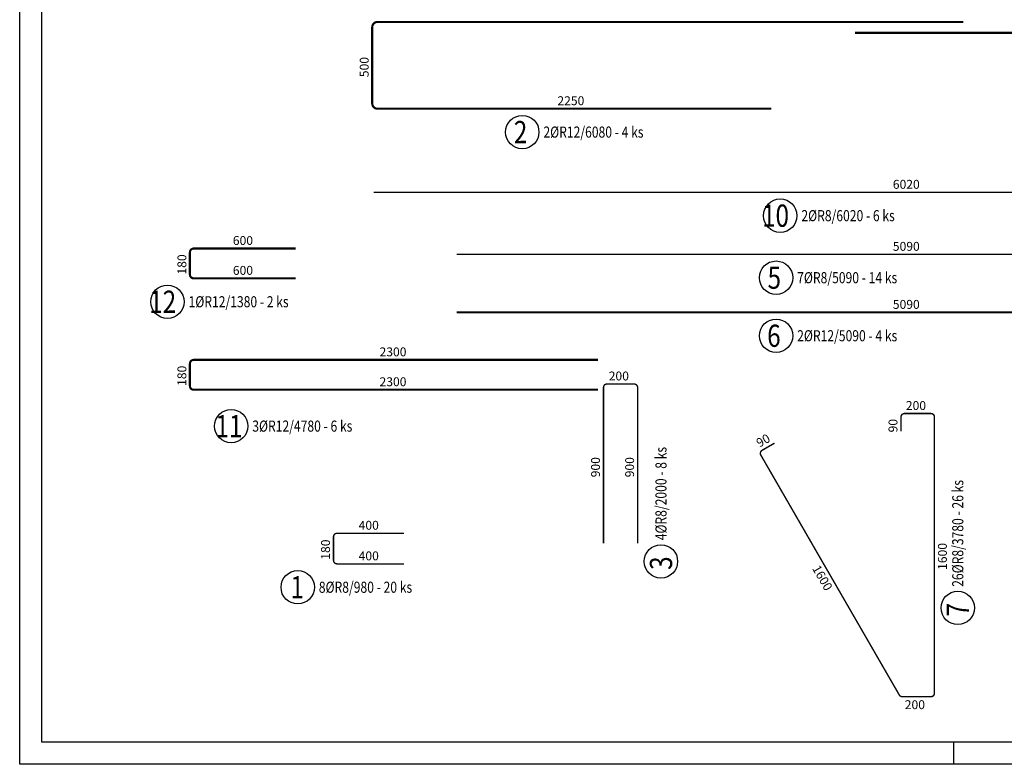
# Model space of a CAD drawing. Units: millimetres. Extents: x -83014 to -67264, y -36588 to -19711.
# Drawn here: x -83014 to -77477, y -36588 to -32402 of the extents above; entities that cross this region are included whole.
import ezdxf

# ---------------------------------------------------------------- set-up
doc = ezdxf.new("R2010")
doc.units = ezdxf.units.MM
doc.header["$LTSCALE"] = 20
for name, color, linetype in [('0-FORMAT', 7, 'Continuous'), ('K-ROZPISKA', 7, 'Continuous'), ('Polp_POLOŽKA', 2, 'Continuous'), ('Výtahp_VÝTAH', 1, 'Continuous')]:
    doc.layers.add(name, color=color, linetype=linetype)
doc.styles.add('KCE-text', font='romans.shx', dxfattribs={"width": 0.8, "height": 62.5})
doc.styles.get("Standard").update_dxf_attribs({"font": 'txt.shx', "height": 62.5})

msp = doc.modelspace()

# ---------------------------------------------------------------- linework, layer by layer
at = {"layer": '0-FORMAT'}
for points in [[(-83013.8, -21738), (-67263.8, -21738), (-67263.8, -36588), (-83013.8, -36588)], [(-83013.8, -21738), (-67263.8, -21738), (-67263.8, -36588), (-83013.8, -36588)], [(-83013.8, -21738), (-67263.8, -21738), (-67263.8, -36588), (-83013.8, -36588)], [(-82888.8, -21863), (-67388.8, -21863), (-67388.8, -36463), (-82888.8, -36463)]]:
    msp.add_lwpolyline(points, close=True, dxfattribs=at)
at = {"layer": 'K-ROZPISKA'}
msp.add_line((-77763.8, -36463), (-77763.8, -36588), dxfattribs=at)
msp.add_line((-77763.8, -36463), (-77763.8, -36588), dxfattribs=at)
at = {"layer": 'Polp_POLOŽKA', "color": 2}
for centre in [(-80187.6, -33033.7), (-78737, -33503.6), (-78760.8, -33852.2), (-82183, -33987.4), (-78760.8, -34178.6), (-81824.7, -34686.6), (-79407.9, -35447.3), (-81450.6, -35592.4), (-77739.1, -35708.9)]:
    msp.add_circle(centre, 93.8, dxfattribs=at)
at = {"layer": 'Výtahp_VÝTAH'}
for points, const_width in [([(-78787.6, -32902.4), (-81001.6, -32902.4, -0.414214), (-81031.6, -32872.4), (-81031.6, -32444.4, -0.414214), (-81001.6, -32414.4), (-77707.6, -32414.4)], 12), ([(-77237.6, -32964), (-75023.6, -32964, 0.414214), (-74993.6, -32934), (-74993.6, -32506, 0.414214), (-75023.6, -32476), (-78317.6, -32476)], 12), ([(-81462.8, -33856.2), (-82034.8, -33856.2, -0.414214), (-82056.8, -33834.2), (-82056.8, -33710.2, -0.414214), (-82034.8, -33688.2), (-81462.8, -33688.2)], 12), ([(-79762.8, -34482.3), (-82034.8, -34482.3, -0.414214), (-82056.8, -34460.3), (-82056.8, -34336.3, -0.414214), (-82034.8, -34314.3), (-79762.8, -34314.3)], 12), ([(-79539.2, -35345.9), (-79539.2, -34469.9, 0.414214), (-79559.2, -34449.9), (-79711.2, -34449.9, 0.414214), (-79731.2, -34469.9), (-79731.2, -35345.9)], 8), ([(-78769, -34782.2), (-78839, -34822.6, 0.414214), (-78846.3, -34849.9), (-78068.1, -36197.9, 0.267949), (-78050.8, -36207.9), (-77890.3, -36207.9, 0.414214), (-77870.3, -36187.9), (-77870.3, -34635.9, 0.414214), (-77890.3, -34615.9), (-78038.3, -34615.9, 0.414214), (-78058.3, -34635.9), (-78058.3, -34716.7)], 8), ([(-80853.2, -35461.2), (-81229.2, -35461.2, -0.414214), (-81249.2, -35441.2), (-81249.2, -35309.2, -0.414214), (-81229.2, -35289.2), (-80853.2, -35289.2)], 8)]:
    msp.add_lwpolyline(points, format="xyb", dxfattribs=dict(at, const_width=const_width))
for points, const_width in [([(-81022.6, -33372.3), (-75002.6, -33372.3)], 8), ([(-80557.6, -33721), (-75467.6, -33721)], 8), ([(-80557.6, -34047.4), (-75467.6, -34047.4)], 12)]:
    msp.add_lwpolyline(points, dxfattribs=dict(at, const_width=const_width))

# ---------------------------------------------------------------- texts
at = {"layer": 'Polp_POLOŽKA', "color": 1, "style": 'KCE-text', "width": 0.8}
for s, p in [('2', (-80235.2, -33096.2)), ('10', (-78839.4, -33566.1)), ('5', (-78808.4, -33914.7)), ('12', (-82285.4, -34049.9)), ('6', (-78810.8, -34241.1)), ('11', (-81912.8, -34749.1)), ('1', (-81491.1, -35654.9))]:
    msp.add_text(s, height=125, dxfattribs=at).set_placement(p)
at = {"layer": 'Polp_POLOŽKA', "color": 2, "style": 'KCE-text', "width": 0.8}
for s, p in [('2%%cR12/6080 - 4 ks', (-80068.9, -33064.9)), ('2%%cR8/6020 - 6 ks', (-78618.3, -33534.8)), ('7%%cR8/5090 - 14 ks', (-78642.1, -33883.5)), ('1%%cR12/1380 - 2 ks', (-82064.2, -34018.7)), ('2%%cR12/5090 - 4 ks', (-78642.1, -34209.9)), ('3%%cR12/4780 - 6 ks', (-81706, -34717.8)), ('8%%cR8/980 - 20 ks', (-81331.9, -35623.7))]:
    msp.add_text(s, height=62.5, dxfattribs=at).set_placement(p)
for s, rotation, p in [('4%%cR8/2000 - 8 ks', 90, (-79376.7, -35328.5)), ('26%%cR8/3780 - 26 ks', 90.0001, (-77707.8, -35590.1))]:
    msp.add_text(s, height=62.5, rotation=rotation, dxfattribs=at).set_placement(p)
at = {"layer": 'Polp_POLOŽKA', "color": 1, "style": 'KCE-text', "width": 0.8}
for s, rotation, p in [('3', 90, (-79345.4, -35494.9)), ('7', 90.0001, (-77676.6, -35756.5))]:
    msp.add_text(s, height=125, rotation=rotation, dxfattribs=at).set_placement(p)
at = {"layer": 'Výtahp_VÝTAH', "color": 0}
for s, rotation, p in [('500', 90, (-81051.6, -32725.1)), ('180', 90, (-82076.8, -33834.7)), ('180', 90, (-82076.8, -34460.8)), ('90', 90, (-78078.3, -34722.1)), ('90', 30, (-78853.7, -34808)), ('900', 90, (-79751.2, -34974.5)), ('900', 90, (-79559.2, -34974.5)), ('180', 90, (-81269.2, -35437.7)), ('1600', 90, (-77800.3, -35495.2)), ('1600', 300, (-78559.5, -35486.7))]:
    msp.add_text(s, height=50, rotation=rotation, dxfattribs=at).set_placement(p)
for s, p in [('2250', (-79990.4, -32882.4)), ('6020', (-78104.3, -33352.3)), ('600', (-81815.4, -33668.2)), ('5090', (-78104.3, -33701)), ('600', (-81815.4, -33836.2)), ('5090', (-78104.3, -34027.4)), ('2300', (-80990.4, -34294.3)), ('200', (-79701.8, -34429.9)), ('2300', (-80990.4, -34462.3)), ('200', (-78031, -34595.9)), ('400', (-81107.9, -35269.2)), ('400', (-81107.9, -35441.2)), ('200', (-78037.2, -36277.9))]:
    msp.add_text(s, height=50, dxfattribs=at).set_placement(p)

doc.saveas('drawing.dxf')
